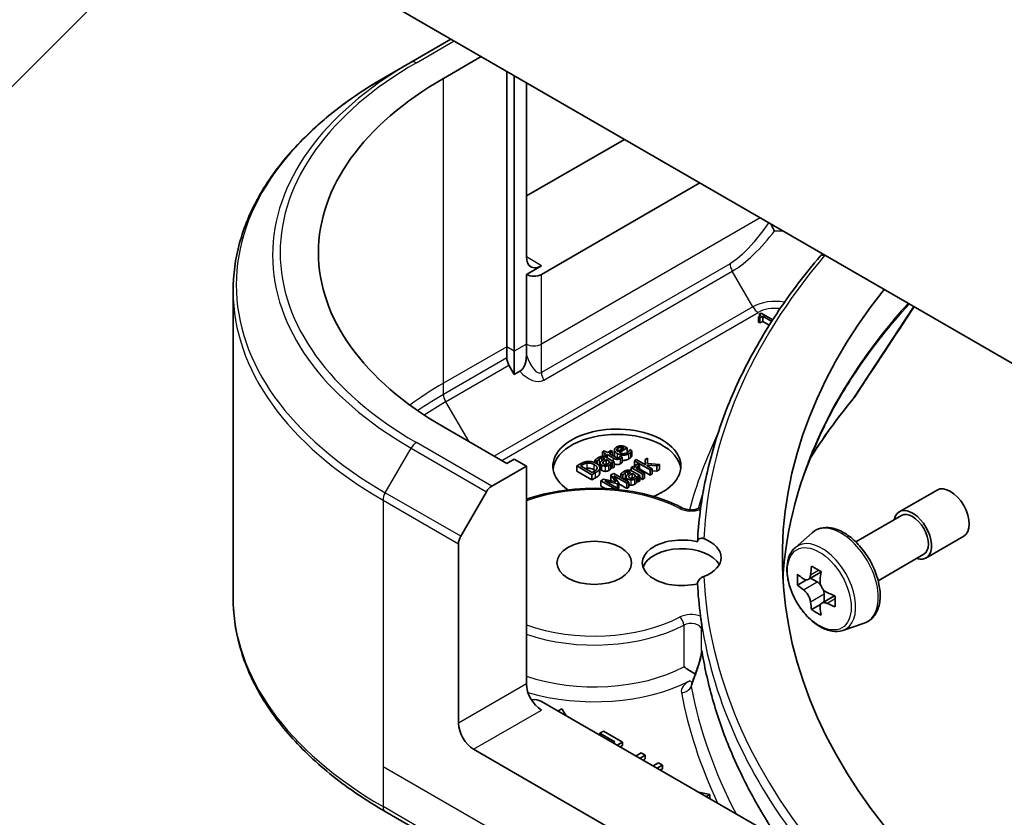
# Model space of a CAD drawing. Units: millimetres. Extents: x 0 to 8466, y 0 to 1405.
# Drawn here: x 833 to 879, y 201 to 239 of the extents above; entities that cross this region are included whole.
import ezdxf

# ---------------------------------------------------------------- set-up
doc = ezdxf.new("R2010")
doc.units = ezdxf.units.MM
doc.header["$LTSCALE"] = 3
doc.layers.add('Symbol (TK)', color=100, linetype='Continuous', lineweight=18, true_color=0x00ff3f)
doc.layers.add('Visible (ISO)', color=7, linetype='Continuous', lineweight=35)
doc.layers.add('Visible Narrow (ISO)', color=7, linetype='Continuous', lineweight=25)
doc.styles.add('Note Text (TK2)', font='MS PGothic.ttf')

# ---------------------------------------------------------------- blocks, each defined once
blk = doc.blocks.new('バルーン219')
at = {"layer": 'Symbol (TK)', "color": 100, "true_color": 0x00ff40}
for p, q in [((297.353, 91.839), (295.232, 90.425)), ((295.585, 90.072), (297.353, 91.839)), ((295.939, 89.718), (297.353, 91.839)), ((295.585, 90.072), (289.844, 84.331))]:
    blk.add_line(p, q, dxfattribs=at)
at = {"layer": 'Symbol (TK)'}
blk.add_circle((287.731, 82.217), 3, dxfattribs=at)
at = {"layer": 'Symbol (TK)', "color": 7, "insert": (287.731, 82.2), "char_height": 2, "attachment_point": 5, "style": 'Note Text (TK2)'}
blk.add_mtext('4', dxfattribs=at)

msp = doc.modelspace()

# ---------------------------------------------------------------- linework, layer by layer
at = {"layer": 'Visible (ISO)'}
for p, q in [((881.7498, 221.1785), (826.8304, 252.8862)), ((853.1057, 237.7162), (851.2343, 236.6358)), ((852.7521, 235.8791), (854.5199, 236.8997)), ((850.0272, 235.9389), (851.2343, 236.6358)), ((855.722, 223.305), (855.722, 236.2057)), ((856.0755, 236.0016), (856.0755, 223.1009)), ((856.6412, 235.675), (856.6412, 227.51)), ((856.6412, 230.3677), (861.2374, 233.0213)), ((857.3483, 226.6935), (864.7729, 230.9801)), ((870.4434, 227.5785), (870.554, 227.6424)), ((857.3483, 227.1017), (856.6412, 226.6935)), ((856.6412, 226.6935), (856.6412, 223.4275)), ((842.8943, 225.912), (842.8943, 211.5533)), ((867.6428, 224.8847), (867.5695, 224.8423)), ((867.5695, 224.7321), (867.5695, 224.8423)), ((867.5866, 224.6637), (867.715, 224.7378)), ((868.1871, 224.5704), (867.6428, 224.8847)), ((867.715, 224.7378), (868.1378, 224.4937)), ((867.715, 224.4928), (867.715, 224.7378)), ((867.5219, 224.7011), (867.5866, 224.6637)), ((867.5219, 224.4561), (867.5219, 224.7011)), ((867.5866, 224.4187), (867.5219, 224.4561)), ((867.5866, 224.4187), (867.5866, 224.6637)), ((867.715, 224.4928), (867.5866, 224.4187)), ((868.024, 224.3144), (867.715, 224.4928)), ((868.0783, 224.4003), (868.0605, 224.3901)), ((868.0605, 224.3901), (868.0688, 224.3853)), ((868.0605, 224.3723), (868.0605, 224.3901)), ((856.6412, 223.4275), (856.6412, 222.9082)), ((855.722, 222.7857), (855.722, 223.305)), ((856.0755, 223.1009), (856.0755, 222.0042)), ((856.0755, 222.0042), (855.8255, 222.4372)), ((856.334, 222.1535), (856.0755, 222.0042)), ((855.722, 217.8345), (852.7521, 219.5491)), ((860.2911, 218.4311), (860.2017, 218.3794)), ((860.2017, 218.3794), (860.3542, 218.2914)), ((860.2017, 218.1674), (860.2017, 218.3794)), ((860.4436, 218.3431), (860.2911, 218.4311)), ((860.3542, 218.2914), (860.294, 218.2567)), ((860.608, 218.438), (860.4436, 218.3431)), ((860.5175, 218.3004), (860.6819, 218.3953)), ((860.7702, 218.1545), (860.5175, 218.3004)), ((860.6819, 218.3953), (860.608, 218.438)), ((860.6819, 218.2054), (860.6819, 218.3953)), ((860.7664, 218.2258), (860.7664, 218.4708)), ((861.2143, 218.5498), (860.9341, 218.388)), ((861.0022, 218.3487), (861.3696, 218.5607)), ((861.0773, 218.4708), (861.0773, 218.5938)), ((861.3696, 218.5607), (861.3208, 218.5889)), ((861.3696, 218.3411), (861.3696, 218.5607)), ((861.4859, 218.4823), (861.4807, 218.4794)), ((861.5833, 218.4261), (861.4859, 218.4823)), ((861.5833, 218.1811), (861.5833, 218.4261)), ((856.0755, 218.0386), (855.722, 217.8345)), ((856.6412, 217.712), (856.0755, 218.0386)), ((859.1697, 217.8114), (859.0087, 217.7184)), ((859.8545, 217.9897), (859.9456, 217.9371)), ((859.8545, 217.8696), (859.8545, 217.9897)), ((859.9456, 217.9371), (859.9508, 217.9401)), ((859.9456, 217.8205), (859.9456, 217.9371)), ((859.9508, 217.8171), (859.9508, 217.9401)), ((860.1007, 217.6031), (860.1007, 217.8481)), ((860.294, 218.2567), (860.3679, 218.214)), ((860.294, 218.1588), (860.294, 218.2567)), ((860.298, 218.0691), (860.3152, 218.0592)), ((860.3679, 218.214), (860.4281, 218.2488)), ((860.3679, 218.1311), (860.3679, 218.214)), ((860.3862, 217.7889), (860.3862, 218.0182)), ((860.3862, 218.0182), (860.5335, 217.9332)), ((860.7536, 217.9093), (860.3908, 218.1187)), ((860.4281, 218.2488), (860.722, 218.079)), ((860.4281, 218.0972), (860.4281, 218.2488)), ((860.5885, 217.5817), (860.5885, 217.8266)), ((860.608, 217.8901), (860.6642, 217.8577)), ((860.608, 217.6452), (860.608, 217.8901)), ((860.6642, 217.8577), (860.7536, 217.9093)), ((860.6642, 217.6128), (860.6642, 217.8577)), ((860.7536, 217.6644), (860.7536, 217.9093)), ((861.0538, 218.1806), (861.0487, 218.1776)), ((861.134, 218.1343), (861.0538, 218.1806)), ((861.134, 217.8893), (861.134, 218.1343)), ((861.7909, 218.0168), (861.7015, 217.9652)), ((861.7015, 217.9652), (862.4401, 217.5387)), ((861.7015, 217.7202), (861.7015, 217.9652)), ((862.2229, 217.7673), (861.7909, 218.0168)), ((862.3198, 218.0819), (862.2086, 218.0178)), ((862.2086, 218.0178), (862.2229, 217.7673)), ((862.2086, 217.7756), (862.2086, 218.0178)), ((862.3238, 217.8282), (862.3198, 218.0819)), ((862.8796, 217.7925), (862.3238, 217.8282)), ((855.0199, 216.776), (856.6412, 217.712)), ((856.6412, 217.712), (856.6412, 207.5058)), ((859.0087, 217.7184), (859.7158, 217.3102)), ((859.0087, 217.4735), (859.0087, 217.7184)), ((859.7158, 217.0652), (859.0087, 217.4735)), ((859.1841, 217.7257), (859.2557, 217.7671)), ((859.7284, 217.4114), (859.1841, 217.7257)), ((859.7158, 217.3102), (859.8786, 217.4041)), ((859.8, 217.4528), (859.7284, 217.4114)), ((860.0722, 217.3365), (860.0722, 217.5815)), ((860.0804, 217.3834), (860.0804, 217.6284)), ((860.7354, 217.371), (860.6047, 217.2956)), ((860.6642, 217.6128), (860.608, 217.6452)), ((860.7536, 217.6644), (860.6642, 217.6128)), ((861.4425, 216.9627), (860.7354, 217.371)), ((861.5084, 217.4236), (861.5256, 217.4137)), ((861.6482, 217.6942), (861.5588, 217.6426)), ((861.5588, 217.6426), (862.0894, 217.3362)), ((861.5588, 217.4947), (861.5588, 217.6426)), ((861.5966, 217.1433), (861.5966, 217.3726)), ((861.5966, 217.3726), (861.7439, 217.2876)), ((861.9639, 217.2638), (861.6012, 217.4732)), ((861.7273, 217.6486), (861.6482, 217.6942)), ((861.7368, 217.6998), (861.7015, 217.7202)), ((862.1788, 217.3879), (861.8023, 217.6052)), ((861.9358, 217.7498), (861.843, 217.8034)), ((861.9313, 217.7471), (861.9358, 217.7498)), ((861.9313, 217.5308), (861.9313, 217.7471)), ((861.9358, 217.5281), (861.9358, 217.7498)), ((862.4401, 217.2938), (861.9358, 217.5849)), ((862.0894, 217.3362), (862.1788, 217.3879)), ((862.1788, 217.1429), (862.1788, 217.3879)), ((862.3077, 217.7184), (862.3089, 217.7587)), ((862.5295, 217.5903), (862.3077, 217.7184)), ((862.3089, 217.7587), (862.7621, 217.7246)), ((862.3089, 217.7177), (862.3089, 217.7587)), ((862.4401, 217.5387), (862.5295, 217.5903)), ((862.4401, 217.2938), (862.4401, 217.5387)), ((862.5295, 217.3454), (862.5295, 217.5903)), ((862.7621, 217.4797), (862.5295, 217.4972)), ((862.7621, 217.7246), (862.8796, 217.7925)), ((862.7621, 217.4797), (862.7621, 217.7246)), ((862.8796, 217.5475), (862.7621, 217.4797)), ((862.8796, 217.5475), (862.8796, 217.7925)), ((859.7158, 217.0652), (859.7158, 217.3102)), ((859.8786, 217.1592), (859.7158, 217.0652)), ((860.2575, 217.0951), (860.1291, 217.021)), ((860.1291, 217.021), (860.8168, 216.6239)), ((860.1291, 216.776), (860.1291, 217.021)), ((860.8276, 216.9697), (860.2575, 217.0951)), ((860.3148, 217.015), (860.9118, 216.8814)), ((860.9239, 216.6633), (860.3148, 217.015)), ((860.6047, 217.2956), (860.8276, 216.9697)), ((860.6047, 217.0506), (860.6047, 217.2956)), ((860.6304, 217.0131), (860.6047, 217.0506)), ((860.7394, 217.2602), (861.3485, 216.9085)), ((860.9692, 216.9144), (860.7394, 217.2602)), ((860.9118, 216.8814), (860.9692, 216.9144)), ((860.9692, 216.6695), (860.9692, 216.9144)), ((861.0648, 217.3442), (861.156, 217.2916)), ((861.0648, 217.1808), (861.0648, 217.3442)), ((861.156, 217.2916), (861.1611, 217.2946)), ((861.156, 217.1282), (861.156, 217.2916)), ((861.1611, 217.1252), (861.1611, 217.2946)), ((861.311, 217.0386), (861.311, 217.2026)), ((861.3485, 216.9085), (861.4425, 216.9627)), ((861.3485, 216.6635), (861.3485, 216.9085)), ((861.4425, 216.7178), (861.4425, 216.9627)), ((861.7989, 216.9361), (861.7989, 217.1811)), ((861.8184, 217.2446), (861.8745, 217.2122)), ((861.8184, 216.9997), (861.8184, 217.2446)), ((861.8745, 216.9672), (861.8184, 216.9997)), ((861.8745, 217.2122), (861.9639, 217.2638)), ((861.8745, 216.9672), (861.8745, 217.2122)), ((861.9639, 217.0188), (861.8745, 216.9672)), ((861.9639, 217.0188), (861.9639, 217.2638)), ((862.0894, 217.0913), (861.9639, 217.1637)), ((862.0894, 217.0913), (862.0894, 217.3362)), ((862.1788, 217.1429), (862.0894, 217.0913)), ((862.5295, 217.3454), (862.4401, 217.2938)), ((853.5628, 214.4213), (854.7699, 216.5121)), ((860.3326, 216.6585), (860.1291, 216.776)), ((860.85, 216.6207), (860.9239, 216.6633)), ((860.9118, 216.6703), (860.9118, 216.8814)), ((860.9692, 216.6695), (860.9239, 216.6433)), ((860.9239, 216.6132), (860.9239, 216.6633)), ((861.3485, 216.6635), (860.9692, 216.8825)), ((861.4425, 216.7178), (861.3485, 216.6635)), ((874.1181, 215.5694), (875.8859, 216.59)), ((872.0786, 214.1609), (874.2181, 215.3962)), ((869.2336, 213.8895), (870.0328, 214.5919)), ((875.3681, 213.4043), (877.1359, 214.425)), ((853.4592, 205.6687), (853.4592, 214.0728)), ((873.1286, 212.3423), (875.2681, 213.5775)), ((870.4451, 212.7429), (869.8475, 212.3979)), ((869.7631, 212.3771), (869.3444, 212.1354)), ((869.959, 212.4623), (870.2618, 212.2874)), ((871.0838, 211.6366), (870.4862, 211.2916)), ((870.5977, 211.7057), (870.5977, 211.356)), ((870.426, 211.2289), (870.0073, 210.9872)), ((871.471, 210.0141), (872.4789, 210.3551)), ((864.5812, 207.9603), (864.5812, 207.9602)), ((871.4312, 198.5586), (857.3483, 206.6893)), ((858.2987, 206.3348), (858.1306, 206.2377)), ((858.4827, 206.0344), (858.2987, 206.3348)), ((860.255, 205.2913), (860.0877, 205.1947)), ((860.0877, 205.1947), (860.7845, 204.7924)), ((860.0877, 205.1077), (860.0877, 205.1947)), ((861.1398, 204.7805), (860.255, 205.2913)), ((862.6516, 199.545), (854.1663, 204.444)), ((860.7845, 204.7924), (860.7092, 204.7489)), ((860.8971, 204.6404), (861.1398, 204.7805)), ((861.1398, 204.6172), (861.0386, 204.5588)), ((861.1398, 204.6172), (861.1398, 204.7805)), ((862.0245, 204.2697), (861.7819, 204.1296)), ((861.9698, 204.0211), (862.2125, 204.1612)), ((862.2125, 204.1612), (862.0245, 204.2697)), ((862.2125, 203.9979), (862.1112, 203.9394)), ((862.2125, 203.9979), (862.2125, 204.1612)), ((862.8302, 203.8045), (862.5875, 203.6645)), ((862.7755, 203.5559), (863.0181, 203.696)), ((863.0181, 203.696), (862.8302, 203.8045)), ((863.0181, 203.5327), (862.9169, 203.4743)), ((863.0181, 203.5327), (863.0181, 203.696)), ((865.2357, 202.3297), (864.7154, 202.4359)), ((865.0676, 202.2326), (865.2357, 202.3297)), ((865.2357, 202.1664), (865.209, 202.151)), ((865.2357, 202.1664), (865.2357, 202.3297)), ((850.0272, 201.5264), (862.7552, 194.178))]:
    msp.add_line(p, q, dxfattribs=at)
for centre, major_axis, ratio, start_param, end_param in [((866.8943, 227.7141), (-20, 0), 0.5773503, 5.4977871, 7.0685835), ((857.3483, 227.9182), (-0.5, -0.866), 0.5773503, 5.4977871, 7.0685835), ((870.6184, 227.3331), (0.1938, -0.2323), 0.6622113, 2.2419781, 3.2553264), ((856.9948, 226.8976), (-0.5, 0), 0.5773503, 0.7853982, 2.3561945), ((920.6344, 213.4254), (-52, 0), 0.5773503, 5.8512555, 6.8063283), ((856.0755, 222.5816), (0.25, -0.433), 0.5773503, 3.9269908, 4.712389), ((860.8838, 217.712), (-3, 0), 0.5773503, 2.1771363, 6.9818711), ((860.8838, 217.4671), (-3, 0), 0.5773503, 3.2123624, 6.2124156), ((855.0199, 216.3677), (0.25, 0.433), 0.5773503, 0.7853982, 1.5707963), ((876.5109, 215.5075), (-0.625, 1.0825), 0.5773503, 3.1415927, 6.2831853), ((874.7431, 214.4869), (-0.625, 1.0825), 0.5773503, 2.5680795, 6.8566984), ((874.7431, 214.4869), (-0.525, 0.9093), 0.5773503, 3.1415927, 6.2831853), ((853.8128, 214.2769), (0.25, 0.433), 0.5773503, 1.5707963, 2.3561945), ((863.9232, 213.1805), (-1.85, 0), 0.5773503, 4.3027005, 8.2636701), ((863.9232, 213.4254), (1.85, 0), 0.5773503, 5.3043908, 7.2619798), ((863.9232, 212.7722), (-1.85, 0), 0.5773503, 3.4523459, 6.0908925), ((875.0684, 214.9298), (-3.6329, -6.2924), 0.5773503, 5.3248877, 5.3891891), ((875.2894, 215.8229), (-7.1643, 0), 0.5773503, 0.7417651, 0.8290312), ((875.5103, 214.6747), (3.6329, 6.2924), 0.5773503, 2.1832951, 2.2475964), ((874.4055, 215.3126), (-3.5821, -6.2044), 0.5773503, 5.4541541, 5.5414202), ((875.2894, 215.0574), (-7.2658, 0), 0.5773503, 0.6124987, 0.6768001), ((870.2618, 211.8996), (0.2375, -0.4114), 0.5773503, 1.7950624, 2.3561945), ((920.6344, 213.1805), (-56, 0), 0.5773503, 0.0303065, 0.0775349), ((875.2894, 214.5471), (7.2658, 0), 0.5773503, 3.7540914, 3.8183927), ((870.2618, 211.8996), (0.2375, -0.4114), 0.5773503, 0.7853982, 1.3465303), ((875.2894, 215.0574), (-7.2658, 0), 0.5773503, 0.8939962, 0.9582976), ((876.1733, 214.2919), (3.5821, 6.2044), 0.5773503, 2.3125614, 2.3998276), ((875.0684, 214.9298), (-3.6329, -6.2924), 0.5773503, 5.6063852, 5.6706866), ((875.2894, 213.7816), (7.1643, 0), 0.5773503, 3.8833577, 3.9706239), ((875.5103, 214.6747), (3.6329, 6.2924), 0.5773503, 2.4647926, 2.5290939), ((875.2894, 214.5471), (7.2658, 0), 0.5773503, 4.0355889, 4.0998903), ((865.0277, 207.7941), (-0.4699, 0.171), 0.2740631, 0.0065815, 0.0066876), ((857.3483, 207.0976), (-0.5, 0.866), 0.5773503, 0.7853982, 2.3561945), ((856.9948, 206.4852), (0.5, 0), 0.5773503, 0.7853982, 1.8141108), ((854.1663, 205.2605), (0.5, -0.866), 0.5773503, 3.9269908, 5.4977871)]:
    msp.add_ellipse(centre, major_axis=major_axis, ratio=ratio, start_param=start_param, end_param=end_param, dxfattribs=at)
msp.add_ellipse((859.8232, 213.1805), major_axis=(1.75, 0), ratio=0.5773503, dxfattribs=at)
for points, degree, knots in [([(850.0272, 235.9389), (849.1375, 235.4252), (848.3155, 234.8698), (846.827, 233.687), (846.1606, 233.0595), (845.0008, 231.7454), (844.5076, 231.0587), (843.7098, 229.6411), (843.4053, 228.9101), (842.9975, 227.4234), (842.8943, 226.6678), (842.8943, 225.912)], 3, [3.14159265, 3.14159265, 3.14159265, 3.14159265, 3.29867229, 3.29867229, 3.45575192, 3.45575192, 3.61283155, 3.61283155, 3.76991118, 3.76991118, 3.92699082, 3.92699082, 3.92699082, 3.92699082]), ([(868.0957, 229.0617), (868.1008, 229.0509), (868.1061, 229.04), (868.1115, 229.0288), (868.1151, 229.0214), (868.1187, 229.0139), (868.1224, 229.0063), (868.1334, 228.984), (868.1448, 228.9611), (868.1567, 228.9377), (868.1598, 228.9315), (868.163, 228.9252), (868.1662, 228.9188), (868.1787, 228.8943), (868.1915, 228.8695), (868.2045, 228.8446), (868.2177, 228.8192), (868.2311, 228.7938), (868.2445, 228.7686), (868.2527, 228.7532), (868.2609, 228.7378), (868.2692, 228.7225)], 3, [0.003963337, 0.003963337, 0.003963337, 0.003963337, 0.008080881, 0.008080881, 0.008080881, 0.010827592, 0.010827592, 0.010827592, 0.018935599, 0.018935599, 0.018935599, 0.021110123, 0.021110123, 0.021110123, 0.029555181, 0.029555181, 0.029555181, 0.038149277, 0.038149277, 0.038149277, 0.043388107, 0.043388107, 0.043388107, 0.043388107]), ([(870.4084, 227.5493), (869.704, 226.7211), (869.0603, 225.875), (867.8992, 224.1529), (867.3817, 223.2768), (866.4773, 221.5011), (866.0903, 220.6014), (865.4501, 218.7851), (865.1968, 217.8684), (864.8263, 216.0251), (864.7091, 215.0985), (864.6604, 214.1706)], 3, [3.47053336, 3.47053336, 3.47053336, 3.47053336, 3.55576394, 3.55576394, 3.64099453, 3.64099453, 3.72622512, 3.72622512, 3.81145571, 3.81145571, 3.89668629, 3.89668629, 3.89668629, 3.89668629]), ([(856.3337, 222.1529), (856.3645, 222.1712), (856.394, 222.1943), (856.454, 222.2548), (856.4827, 222.2925), (856.5314, 222.3738), (856.5581, 222.4272), (856.602, 222.5643), (856.6156, 222.6281), (856.6359, 222.763), (856.6412, 222.8388), (856.6412, 222.9082)], 3, [0, 0, 0, 0, 0.012673185, 0.012673185, 0.02716808, 0.02716808, 0.041035574, 0.041035574, 0.052622488, 0.052622488, 0.067049099, 0.067049099, 0.067049099, 0.067049099]), ([(861.0498, 217.8235), (860.977, 217.7815), (860.8266, 217.7821), (860.7536, 217.8174)], 2, [0, 0, 0, 1, 1.8235518, 1.8235518, 1.8235518]), ([(860.8026, 218.1361), (860.7712, 218.1737), (860.7664, 218.2197), (860.7664, 218.2258)], 2, [0.52528419, 0.52528419, 0.52528419, 1, 1.07506053, 1.07506053, 1.07506053]), ([(861.4469, 218.0508), (861.3197, 217.9774), (861.1561, 217.9783), (861.134, 217.9803)], 2, [0, 0, 0, 1, 1.1580367, 1.1580367, 1.1580367]), ([(860.1771, 217.5089), (860.1221, 217.5407), (860.1007, 217.5895), (860.1007, 217.6031)], 2, [0, 0, 0, 1, 1.3594771, 1.3594771, 1.3594771]), ([(861.2814, 217.1608), (861.2505, 217.1429), (861.2107, 217.107), (861.204, 217.1004)], 2, [0, 0, 0, 1, 1.2178083, 1.2178083, 1.2178083]), ([(856.6412, 216.1568), (857.0451, 216.2981), (857.4753, 216.4119), (858.557, 216.6158), (859.2248, 216.6748), (860.5571, 216.6662), (861.2215, 216.5989), (862.4833, 216.3434), (863.0804, 216.1552), (863.7317, 215.8609), (863.8466, 215.805), (863.958, 215.7467)], 3, [3.3823154, 3.3823154, 3.3823154, 3.3823154, 3.6114579, 3.6114579, 3.9381555, 3.9381555, 4.2642766, 4.2642766, 4.591053, 4.591053, 4.6632942, 4.6632942, 4.6632942, 4.6632942]), ([(861.5559, 216.8203), (861.5129, 216.8207), (861.4548, 216.835), (861.4425, 216.839)], 2, [0, 0, 0, 1, 1.2924266, 1.2924266, 1.2924266]), ([(863.958, 215.7467), (863.9879, 215.7311), (864.024, 215.7161), (864.1078, 215.6898), (864.156, 215.6789), (864.2597, 215.6642), (864.3153, 215.6606), (864.4268, 215.6621), (864.4826, 215.6673), (864.5865, 215.6853), (864.6347, 215.698), (864.717, 215.7275), (864.7516, 215.744), (864.7926, 215.7687), (864.8045, 215.7769), (864.8144, 215.7847)], 3, [4.7614837, 4.7614837, 4.7614837, 4.7614837, 5.0012178, 5.0012178, 5.2557455, 5.2557455, 5.5209615, 5.5209615, 5.7895297, 5.7895297, 6.053216, 6.053216, 6.3043634, 6.3043634, 6.4301873, 6.4301873, 6.4301873, 6.4301873]), ([(870.0328, 214.5919), (870.15, 214.6949), (870.2908, 214.7678), (870.5978, 214.843), (870.7637, 214.8448), (871.1186, 214.7816), (871.3086, 214.7093), (871.6902, 214.4952), (871.8814, 214.3502), (872.2404, 214.0058), (872.4081, 213.8065), (872.7042, 213.3746), (872.8328, 213.1421), (873.0391, 212.6656), (873.1169, 212.4215), (873.213, 211.9434), (873.2311, 211.7095), (873.2013, 211.2744), (873.1534, 211.0729), (872.9916, 210.735), (872.8812, 210.5953), (872.663, 210.4337), (872.5738, 210.3872), (872.4789, 210.3551)], 3, [3.8120475, 3.8120475, 3.8120475, 3.8120475, 4.0935446, 4.0935446, 4.3795075, 4.3795075, 4.6983518, 4.6983518, 5.0318618, 5.0318618, 5.3644568, 5.3644568, 5.695238, 5.695238, 6.0262303, 6.0262303, 6.3592772, 6.3592772, 6.6919079, 6.6919079, 7.0027506, 7.0027506, 7.1835267, 7.1835267, 7.1835267, 7.1835267]), ([(864.6601, 214.1602), (864.6601, 214.1838), (864.6642, 214.2062), (864.6804, 214.2474), (864.6925, 214.2657), (864.7291, 214.3025), (864.756, 214.3175), (864.821, 214.3354), (864.8592, 214.336), (864.9171, 214.3248), (864.9365, 214.3192), (864.9555, 214.3118)], 3, [-0.209616282, -0.209616282, -0.209616282, -0.209616282, -0.200940901, -0.200940901, -0.192129188, -0.192129188, -0.179886745, -0.179886745, -0.165906018, -0.165906018, -0.158938026, -0.158938026, -0.158938026, -0.158938026]), ([(869.2336, 213.8895), (869.1262, 213.7952), (869.0407, 213.6748), (868.9098, 213.3847), (868.8698, 213.2108), (868.8418, 212.8251), (868.8578, 212.6111), (868.945, 212.1721), (869.0164, 211.9472), (869.2058, 211.5096), (869.3236, 211.2968), (869.594, 210.9028), (869.7467, 210.7216), (870.0742, 210.4076), (870.2491, 210.275), (870.6071, 210.0745), (870.7903, 210.0064), (871.1416, 209.9515), (871.3105, 209.961), (871.4669, 210.0127), (871.469, 210.0134), (871.471, 210.0141)], 3, [2.4711378, 2.4711378, 2.4711378, 2.4711378, 2.749634, 2.749634, 3.0614528, 3.0614528, 3.3950878, 3.3950878, 3.7294293, 3.7294293, 4.0615117, 4.0615117, 4.3933663, 4.3933663, 4.7271971, 4.7271971, 5.0619213, 5.0619213, 5.3786181, 5.3786181, 5.3828439, 5.3828439, 5.3828439, 5.3828439]), ([(864.9555, 212.5391), (864.9489, 212.5365), (864.9422, 212.5337), (864.8971, 212.5142), (864.8585, 212.4924), (864.7899, 212.4415), (864.76, 212.414), (864.7112, 212.3546), (864.6922, 212.324), (864.6666, 212.2615), (864.6601, 212.2304), (864.6601, 212.2008)], 3, [-0.049806778, -0.049806778, -0.049806778, -0.049806778, -0.047455506, -0.047455506, -0.03402185, -0.03402185, -0.022076148, -0.022076148, -0.010905669, -0.010905669, 0, 0, 0, 0]), ([(869.6251, 212.4301), (869.6626, 212.4032), (869.7035, 212.3846), (869.781, 212.3733), (869.8176, 212.3806), (869.8774, 212.4151), (869.9045, 212.4446), (869.944, 212.5235), (869.9564, 212.5729), (869.961, 212.624)], 3, [-0.288000969, -0.288000969, -0.288000969, -0.288000969, -0.270064026, -0.270064026, -0.252127083, -0.252127083, -0.234190141, -0.234190141, -0.216253198, -0.216253198, -0.216253198, -0.216253198]), ([(870.4029, 212.3689), (870.3983, 212.3177), (870.4027, 212.2587), (870.4317, 212.1403), (870.4563, 212.0809), (870.5161, 211.9773), (870.5552, 211.9264), (870.6433, 211.8421), (870.6922, 211.8088), (870.7388, 211.7871)], 3, [-0.288000969, -0.288000969, -0.288000969, -0.288000969, -0.270064026, -0.270064026, -0.252127083, -0.252127083, -0.234190141, -0.234190141, -0.216253198, -0.216253198, -0.216253198, -0.216253198]), ([(869.961, 211.3381), (869.9564, 211.3839), (869.944, 211.4384), (869.9045, 211.5507), (869.8774, 211.6086), (869.8176, 211.7121), (869.781, 211.7646), (869.7035, 211.855), (869.6626, 211.8929), (869.6251, 211.9198)], 3, [0, 0, 0, 0, 0.017936943, 0.017936943, 0.035873886, 0.035873886, 0.053810829, 0.053810829, 0.071747772, 0.071747772, 0.071747772, 0.071747772]), ([(850.0272, 201.5264), (849.1375, 202.0401), (848.3155, 202.5955), (846.827, 203.7783), (846.1606, 204.4058), (845.0008, 205.7199), (844.5076, 206.4066), (843.7098, 207.8242), (843.4053, 208.5552), (842.9975, 210.0419), (842.8943, 210.7975), (842.8943, 211.5533)], 3, [1.57079633, 1.57079633, 1.57079633, 1.57079633, 1.72787596, 1.72787596, 1.88495559, 1.88495559, 2.04203522, 2.04203522, 2.19911486, 2.19911486, 2.35619449, 2.35619449, 2.35619449, 2.35619449]), ([(870.7388, 211.2768), (870.6922, 211.2984), (870.6433, 211.3124), (870.5552, 211.3176), (870.5161, 211.3089), (870.4563, 211.2743), (870.4317, 211.2463), (870.4027, 211.1735), (870.3983, 211.1288), (870.4029, 211.0829)], 3, [0, 0, 0, 0, 0.017936943, 0.017936943, 0.035873886, 0.035873886, 0.053810829, 0.053810829, 0.071747772, 0.071747772, 0.071747772, 0.071747772]), ([(864.8026, 210.6762), (864.803, 210.6733), (864.8034, 210.6703), (864.8092, 210.6253), (864.8146, 210.5757), (864.8199, 210.5371)], 3, [0.070336592, 0.070336592, 0.070336592, 0.070336592, 0.071303915, 0.071303915, 0.084451088, 0.084451088, 0.084451088, 0.084451088]), ([(864.8199, 210.5371), (864.8244, 210.5046), (864.8291, 210.4721), (864.8386, 210.4071), (864.8434, 210.3746), (864.8532, 210.3097), (864.8582, 210.2772), (864.8683, 210.2123), (864.8735, 210.1798), (864.884, 210.1149), (864.8893, 210.0825), (864.8947, 210.05)], 3, [4.007979652, 4.007979652, 4.007979652, 4.007979652, 4.010973567, 4.010973567, 4.013967482, 4.013967482, 4.016961397, 4.016961397, 4.019955312, 4.019955312, 4.022949227, 4.022949227, 4.022949227, 4.022949227]), ([(864.8542, 210.0735), (864.8543, 210.0735), (864.8544, 210.0736), (864.8668, 210.0821), (864.8811, 210.091), (864.9034, 210.0101), (864.9083, 209.9865), (864.9127, 209.9611)], 3, [-0.000315887, -0.000315887, -0.000315887, -0.000315887, 0, 0, 0.053306135, 0.053306135, 0.070002713, 0.070002713, 0.070002713, 0.070002713]), ([(864.8947, 210.0496), (864.8978, 210.0303), (864.9042, 210.0077), (864.9114, 209.9686), (864.912, 209.9649), (864.9127, 209.9611)], 3, [0.171747627, 0.171747627, 0.171747627, 0.171747627, 0.192057198, 0.192057198, 0.194165653, 0.194165653, 0.194165653, 0.194165653]), ([(864.8542, 209.0712), (864.8542, 209.0713), (864.8543, 209.0714), (864.8557, 209.0754), (864.8572, 209.0766), (864.8607, 209.0738), (864.8626, 209.0697), (864.8685, 209.0512), (864.873, 209.0298), (864.8777, 208.9975)], 3, [-0.032089879, -0.032089879, -0.032089879, -0.032089879, -0.031951293, -0.031951293, -0.024106844, -0.024106844, -0.015939442, -0.015939442, 0, 0, 0, 0]), ([(864.5584, 207.9639), (864.6222, 208.1391), (864.6835, 208.321), (864.7637, 208.5911), (864.7878, 208.6772), (864.8198, 208.8103), (864.8302, 208.8582), (864.8435, 208.9299), (864.8477, 208.9555), (864.8525, 208.9917), (864.8539, 209.0042), (864.8553, 209.0203), (864.8556, 209.0255), (864.856, 209.0341), (864.8561, 209.0373), (864.8561, 209.0387)], 3, [0, 0, 0, 0, 0.05830317, 0.05830317, 0.08483681, 0.08483681, 0.09962567, 0.09962567, 0.1079889, 0.1079889, 0.11275787, 0.11275787, 0.11542713, 0.11542713, 0.11830197, 0.11830197, 0.11830197, 0.11830197]), ([(868.426, 200.2937), (868.3407, 200.4211), (868.2569, 200.5487), (867.8619, 201.1618), (867.5695, 201.6501), (867.1309, 202.4441), (866.9719, 202.7471), (866.5932, 203.5094), (866.3832, 203.9703), (865.8855, 205.1675), (865.6246, 205.9053), (865.1823, 207.4278), (865.0054, 208.2123), (864.8777, 208.9975)], 3, [0.5471332, 0.5471332, 0.5471332, 0.5471332, 0.6178081, 0.6178081, 0.8857476, 0.8857476, 1.0497808, 1.0497808, 1.2964251, 1.2964251, 1.6878806, 1.6878806, 2.0979334, 2.0979334, 2.0979334, 2.0979334]), ([(864.0204, 208.3022), (864.0211, 208.3018), (864.0219, 208.3013), (864.089, 208.2595), (864.1704, 208.2088), (864.3251, 208.1138), (864.3938, 208.0722), (864.494, 208.0121), (864.5279, 207.9919), (864.5613, 207.972)], 3, [-0.000437557, -0.000437557, -0.000437557, -0.000437557, 0, 0, 0.038556514, 0.038556514, 0.067554814, 0.067554814, 0.082108302, 0.082108302, 0.082108302, 0.082108302])]:
    msp.add_open_spline(points, degree=degree, knots=knots, dxfattribs=at)
for points, degree in [([(867.5695, 224.8423), (867.6222, 224.8066), (867.5947, 224.7431), (867.5219, 224.7011)], 2), ([(874.819, 225.18), (873.8894, 223.7751), (872.9606, 222.3697), (872.0326, 220.9636)], 3), ([(871.9628, 220.869), (871.2054, 219.9513), (870.5257, 219.012), (869.9299, 218.057)], 3), ([(872.0346, 220.9658), (872.0125, 220.9325), (871.9884, 220.9001), (871.9628, 220.869)], 3), ([(870.6097, 219.5796), (869.4596, 217.2599), (868.8001, 214.8497), (868.6622, 212.4433)], 3), ([(870.6097, 219.5796), (870.6167, 219.5937), (870.6237, 219.6079), (870.6308, 219.622)], 3), ([(860.8676, 218.6051), (860.7581, 218.5419), (860.7759, 218.3748), (860.9054, 218.3)], 2), ([(861.0802, 218.6597), (861.0217, 218.661), (860.9169, 218.6335), (860.8676, 218.6051)], 2), ([(860.8716, 218.4744), (860.8716, 218.4982), (860.9002, 218.5392), (860.9358, 218.5597)], 2), ([(860.9341, 218.388), (860.9031, 218.4092), (860.8727, 218.4506), (860.8716, 218.4744)], 2), ([(860.9054, 218.3), (861.0372, 218.224), (861.3197, 218.2223), (861.4469, 218.2957)], 2), ([(860.9358, 218.5597), (860.9719, 218.5806), (861.0418, 218.5965), (861.0773, 218.5938)], 2), ([(861.3678, 218.3401), (861.2853, 218.2924), (861.0945, 218.2954), (861.0022, 218.3487)], 2), ([(861.0773, 218.5938), (861.1094, 218.5918), (861.177, 218.57), (861.2143, 218.5498)], 2), ([(861.3208, 218.5889), (861.2572, 218.6256), (861.1392, 218.6587), (861.0802, 218.6597)], 2), ([(861.4532, 218.4165), (861.4406, 218.3973), (861.3971, 218.3569), (861.3678, 218.3401)], 2), ([(861.4469, 218.2957), (861.479, 218.3143), (861.514, 218.3431), (861.5323, 218.3622)], 2), ([(861.4807, 218.4794), (861.479, 218.4678), (861.4658, 218.437), (861.4532, 218.4165)], 2), ([(861.5323, 218.3622), (861.5455, 218.3758), (861.5741, 218.4135), (861.5833, 218.4261)], 2), ([(859.4792, 217.9252), (859.4127, 217.9173), (859.2694, 217.869), (859.1697, 217.8114)], 2), ([(859.2557, 217.7671), (859.3193, 217.8038), (859.4247, 217.8415), (859.4849, 217.8504)], 2), ([(859.9204, 217.8359), (859.8172, 217.8954), (859.5926, 217.9384), (859.4792, 217.9252)], 2), ([(859.4849, 217.8504), (859.5708, 217.8624), (859.7399, 217.827), (859.8213, 217.78)], 2), ([(859.9926, 218.0972), (859.9473, 218.0711), (859.8722, 218.0079), (859.8545, 217.9897)], 2), ([(860.0722, 217.5815), (860.0946, 217.6447), (860.0172, 217.78), (859.9204, 217.8359)], 2), ([(859.9508, 217.9401), (859.9748, 217.9745), (860.0401, 218.0334), (860.0711, 218.0513)], 2), ([(860.192, 218.1667), (860.1398, 218.1624), (860.0476, 218.129), (859.9926, 218.0972)], 2), ([(860.0711, 218.0513), (860.0974, 218.0665), (860.1536, 218.091), (860.1817, 218.0946)], 2), ([(860.1007, 217.8222), (860.0856, 217.8147), (860.0711, 217.8063)], 2), ([(860.1186, 217.8994), (860.0906, 217.8574), (860.1221, 217.7856), (860.1771, 217.7538)], 2), ([(860.3152, 218.0592), (860.2487, 218.0162), (860.1427, 217.9371), (860.1186, 217.8994)], 2), ([(860.1817, 218.0946), (860.2098, 218.0982), (860.2671, 218.087), (860.298, 218.0691)], 2), ([(860.3908, 218.1187), (860.341, 218.1475), (860.243, 218.171), (860.192, 218.1667)], 2), ([(860.263, 217.8107), (860.2229, 217.8339), (860.2241, 217.8868), (860.2487, 217.9136)], 2), ([(860.2487, 217.9136), (860.2699, 217.9365), (860.357, 217.998), (860.3862, 218.0182)], 2), ([(860.4562, 217.8157), (860.4069, 217.7873), (860.3089, 217.7843), (860.263, 217.8107)], 2), ([(860.5335, 217.9332), (860.5306, 217.9004), (860.498, 217.8399), (860.4562, 217.8157)], 2), ([(860.5066, 217.7495), (860.5467, 217.7727), (860.5776, 217.8058), (860.5885, 217.8266)], 2), ([(860.5885, 217.8266), (860.5971, 217.8415), (860.6051, 217.8792), (860.608, 217.8901)], 2), ([(860.722, 218.079), (860.812, 218.0271), (860.977, 218.0264), (861.0498, 218.0685)], 2), ([(860.8859, 218.1022), (860.8573, 218.1075), (860.8103, 218.1313), (860.7702, 218.1545)], 2), ([(860.9942, 218.1264), (860.9633, 218.1085), (860.9106, 218.0972), (860.8859, 218.1022)], 2), ([(861.0487, 218.1776), (861.0435, 218.17), (861.016, 218.1389), (860.9942, 218.1264)], 2), ([(861.0498, 218.0685), (861.0722, 218.0814), (861.1157, 218.1158), (861.134, 218.1343)], 2), ([(861.134, 217.8893), (861.1157, 217.8708), (861.0722, 217.8364), (861.0498, 217.8235)], 2), ([(861.5323, 218.1173), (861.514, 218.0981), (861.479, 218.0693), (861.4469, 218.0508)], 2), ([(861.5833, 218.1811), (861.5741, 218.1686), (861.5455, 218.1309), (861.5323, 218.1173)], 2), ([(869.8646, 217.9518), (869.864, 217.9509), (869.8635, 217.95), (869.8629, 217.9491)], 3), ([(859.4849, 217.6055), (859.4494, 217.6002), (859.4165, 217.5915)], 2), ([(859.8213, 217.535), (859.7399, 217.582), (859.5708, 217.6174), (859.4849, 217.6055)], 2), ([(859.9485, 217.5927), (859.937, 217.555), (859.8625, 217.4888), (859.8, 217.4528)], 2), ([(859.8213, 217.78), (859.9038, 217.7323), (859.9645, 217.6404), (859.9485, 217.5927)], 2), ([(859.8739, 217.5009), (859.851, 217.5179), (859.8213, 217.535)], 2), ([(859.8786, 217.4041), (859.9645, 217.4538), (860.0522, 217.5309), (860.0722, 217.5815)], 2), ([(860.0711, 217.8063), (860.0436, 217.7904), (860.0148, 217.7655)], 2), ([(860.0804, 217.3834), (860.0804, 217.3597), (860.0722, 217.3365)], 2), ([(860.1771, 217.7538), (860.2126, 217.7333), (860.3026, 217.7112), (860.3456, 217.7108)], 2), ([(860.3456, 217.4659), (860.3026, 217.4662), (860.2126, 217.4884), (860.1771, 217.5089)], 2), ([(860.3456, 217.7108), (860.3903, 217.7108), (860.4739, 217.7307), (860.5066, 217.7495)], 2), ([(860.5066, 217.5046), (860.4739, 217.4857), (860.3903, 217.4659), (860.3456, 217.4659)], 2), ([(860.5885, 217.5817), (860.5776, 217.5608), (860.5467, 217.5277), (860.5066, 217.5046)], 2), ([(860.608, 217.6452), (860.6051, 217.6343), (860.5971, 217.5966), (860.5885, 217.5817)], 2), ([(861.2029, 217.4517), (861.1577, 217.4256), (861.0826, 217.3624), (861.0648, 217.3442)], 2), ([(861.1611, 217.2946), (861.1852, 217.329), (861.2505, 217.3879), (861.2814, 217.4057)], 2), ([(861.4024, 217.5212), (861.3502, 217.5169), (861.258, 217.4835), (861.2029, 217.4517)], 2), ([(861.2814, 217.4057), (861.3078, 217.4209), (861.364, 217.4454), (861.392, 217.4491)], 2), ([(861.5256, 217.4137), (861.4591, 217.3707), (861.3531, 217.2916), (861.329, 217.2539)], 2), ([(861.392, 217.4491), (861.4201, 217.4527), (861.4774, 217.4415), (861.5084, 217.4236)], 2), ([(861.6012, 217.4732), (861.5513, 217.502), (861.4534, 217.5255), (861.4024, 217.5212)], 2), ([(861.4591, 217.2681), (861.4803, 217.2909), (861.5674, 217.3525), (861.5966, 217.3726)], 2), ([(861.804, 217.7842), (861.7697, 217.7643), (861.7324, 217.7018), (861.7273, 217.6486)], 2), ([(861.8023, 217.6052), (861.8035, 217.6416), (861.843, 217.7008), (861.8791, 217.7217)], 2), ([(861.843, 217.8034), (861.8327, 217.7994), (861.8178, 217.7921), (861.804, 217.7842)], 2), ([(861.8791, 217.7217), (861.8946, 217.7306), (861.9181, 217.7428), (861.9313, 217.7471)], 2), ([(860.0722, 217.3365), (860.0522, 217.2859), (859.9645, 217.2088), (859.8786, 217.1592)], 2), ([(861.311, 217.1766), (861.296, 217.1692), (861.2814, 217.1608)], 2), ([(861.329, 217.2539), (861.3009, 217.2119), (861.3324, 217.1401), (861.3875, 217.1083)], 2), ([(861.3875, 217.1083), (861.423, 217.0878), (861.5129, 217.0656), (861.5559, 217.0653)], 2), ([(861.4734, 217.1652), (861.4333, 217.1884), (861.4344, 217.2413), (861.4591, 217.2681)], 2), ([(861.6665, 217.1702), (861.6172, 217.1417), (861.5193, 217.1387), (861.4734, 217.1652)], 2), ([(861.5559, 217.0653), (861.6006, 217.0653), (861.6843, 217.0851), (861.7169, 217.104)], 2), ([(861.7439, 217.2876), (861.741, 217.2549), (861.7083, 217.1943), (861.6665, 217.1702)], 2), ([(861.7169, 217.104), (861.7571, 217.1272), (861.788, 217.1602), (861.7989, 217.1811)], 2), ([(861.7989, 216.9361), (861.788, 216.9153), (861.7571, 216.8822), (861.7169, 216.8591)], 2), ([(861.7989, 217.1811), (861.8075, 217.196), (861.8155, 217.2337), (861.8184, 217.2446)], 2), ([(861.8184, 216.9997), (861.8155, 216.9887), (861.8075, 216.951), (861.7989, 216.9361)], 2), ([(861.7169, 216.8591), (861.6843, 216.8402), (861.6006, 216.8203), (861.5559, 216.8203)], 2), ([(864.3943, 207.5157), (864.4492, 207.6647), (864.5039, 207.8141), (864.5584, 207.9639)], 3), ([(864.3913, 207.5105), (864.3913, 207.5105), (864.3926, 207.5128), (864.3941, 207.517)], 3)]:
    msp.add_open_spline(points, degree=degree, dxfattribs=at)
at = {"layer": 'Visible Narrow (ISO)'}
for p, q in [((851.4843, 236.611), (853.2521, 237.6316)), ((852.7521, 221.5904), (852.7521, 235.8791)), ((867.6014, 229.3471), (857.3483, 223.4275)), ((857.3483, 227.1017), (856.6412, 227.51)), ((870.6184, 227.578), (870.6419, 227.5916)), ((866.1871, 227.1948), (857.3483, 222.0917)), ((857.3483, 223.4275), (857.3483, 226.6935)), ((857.4519, 221.7432), (866.2907, 226.8463)), ((867.2552, 225.1758), (866.2907, 226.8463)), ((867.2552, 225.1758), (855.1308, 218.1758)), ((855.4843, 217.9717), (867.5052, 224.9119)), ((871.9914, 220.9112), (874.8038, 225.1888)), ((856.6412, 223.4275), (856.0755, 223.1009)), ((857.3483, 222.0917), (857.3483, 223.4275)), ((855.722, 223.305), (852.7521, 221.5904)), ((856.0755, 223.1009), (855.722, 223.305)), ((855.722, 222.7857), (852.7521, 221.0711)), ((852.8557, 220.7226), (855.8255, 222.4372)), ((852.7521, 221.0711), (852.7521, 221.5904)), ((852.8557, 220.7226), (853.9237, 218.8727)), ((855.0199, 216.776), (851.4843, 218.8172)), ((850.0272, 216.4625), (851.2343, 218.5533)), ((851.2343, 218.5533), (854.7699, 216.5121)), ((860.9054, 218.0999), (860.9054, 218.3)), ((860.9358, 218.389), (860.9358, 218.5597)), ((861.4469, 218.0508), (861.4469, 218.2957)), ((861.5323, 218.1173), (861.5323, 218.3622)), ((859.4849, 217.6055), (859.4849, 217.8504)), ((860.0711, 217.8063), (860.0711, 218.0513)), ((860.1817, 217.9658), (860.1817, 218.0946)), ((860.2487, 217.8201), (860.2487, 217.9136)), ((860.298, 218.048), (860.298, 218.0691)), ((860.722, 217.9275), (860.722, 218.079)), ((861.0498, 217.8235), (861.0498, 218.0685)), ((859.2557, 217.6844), (859.2557, 217.7671)), ((859.8213, 217.535), (859.8213, 217.78)), ((859.8786, 217.1592), (859.8786, 217.4041)), ((860.1771, 217.5089), (860.1771, 217.7538)), ((860.3456, 217.4659), (860.3456, 217.7108)), ((860.5066, 217.5046), (860.5066, 217.7495)), ((861.2814, 217.1608), (861.2814, 217.4057)), ((861.392, 217.3203), (861.392, 217.4491)), ((861.5084, 217.4024), (861.5084, 217.4236)), ((861.8791, 217.5609), (861.8791, 217.7217)), ((861.3875, 216.9945), (861.3875, 217.1083)), ((861.4591, 217.1745), (861.4591, 217.2681)), ((861.5559, 216.8203), (861.5559, 217.0653)), ((861.7169, 216.8591), (861.7169, 217.104)), ((853.5628, 214.4213), (850.0272, 216.4625)), ((849.9237, 216.1141), (849.9237, 203.6275)), ((849.9237, 216.1141), (853.4592, 214.0728)), ((869.961, 212.624), (870.3306, 212.8375)), ((869.6251, 211.9198), (870.2618, 212.2874)), ((870.5977, 211.7057), (869.961, 211.3381)), ((871.1085, 211.4902), (870.7388, 211.2768)), ((864.0204, 210.2618), (864.0204, 208.3022)), ((864.8542, 209.0712), (864.8542, 210.0735)), ((856.6412, 207.5058), (853.4592, 205.6687)), ((854.1663, 204.444), (857.3483, 206.2811)), ((849.9237, 203.6275), (849.9237, 201.7553)), ((862.6516, 196.279), (849.9237, 203.6275)), ((862.6516, 194.4069), (849.9237, 201.7553))]:
    msp.add_line(p, q, dxfattribs=at)
for centre, major_axis, ratio, start_param, end_param in [((866.8943, 227.5945), (-22.1464, 0), 0.5773503, 5.4977871, 7.0685835), ((866.8943, 227.7141), (-21.7929, 0), 0.5773503, 5.4977871, 7.0685835), ((851.4843, 236.2028), (-0.25, 0.433), 0.5773503, 5.4977871, 6.2831853), ((866.8943, 226.2007), (-23.8536, 0), 0.5773503, 5.4977871, 7.0685835), ((868.3085, 226.4979), (3.8536, 0), 0.5773503, 1.4682102, 1.5809934), ((920.6344, 213.4254), (-55.7, 0), 0.5773503, 5.8274855, 6.2556203), ((866.5407, 226.9907), (0.25, -0.433), 0.5773503, 3.9269908, 4.712389), ((866.8943, 225.912), (-24, 0), 0.5773503, 0, 0.7853982), ((868.3085, 224.5677), (-1.4896, 0), 0.5773503, 4.4193751, 5.4977871), ((867.5052, 225.3202), (0.25, -0.433), 0.5773503, 4.712389, 5.4977871), ((868.3085, 224.4481), (1.136, 0), 0.5773503, 1.3727124, 2.3561945), ((856.9948, 223.6316), (-0.5, 0), 0.5773503, 0.7853982, 2.3561945), ((856.9948, 223.1123), (0.3232, -1.034), 0.3689725, 4.7949633, 6.3657596), ((856.7448, 222.968), (0.7071, -1.2247), 0.5773503, 5.0740217, 6.2831853), ((857.7019, 221.8876), (0.25, -0.433), 0.5773503, 3.9269908, 4.712389), ((866.8943, 213.4254), (-20, 0), 0.5773503, 5.4977871, 5.6160749), ((866.8943, 212.9061), (-20, 0), 0.5773503, 5.4977871, 5.5871167), ((853.1057, 220.8669), (-0.25, 0.433), 0.5773503, 0.7853982, 1.5707963), ((866.8943, 212.6174), (19.8536, 0), 0.5773503, 2.3561945, 2.4301773), ((871.577, 221.1871), (0.3856, -0.3182), 0.7371107, 0.0006604, 0.1387958), ((906.6659, 212.815), (43.0037, 3.7597), 0.6483788, 2.7774676, 2.9061284), ((851.4843, 218.409), (-0.25, -0.433), 0.5773503, 3.9269908, 4.712389), ((859.8232, 213.1805), (5.95, 0), 0.5773503, 0.8344929, 2.1350516), ((850.2772, 216.3182), (0.25, 0.433), 0.5773503, 1.5707963, 2.3561945), ((906.777, 213.0698), (42.6502, 3.7567), 0.6482697, 2.8812, 2.911415), ((863.8189, 215.4809), (0.1391, 0.2658), 0.5483211, 0, 0.7620269), ((864.3562, 216.0681), (0.8, 0), 0.5773503, 3.9760856, 5.3015961), ((871.3971, 212.555), (-1.2312, 2.1325), 0.5773503, 3.0266494, 6.3981286), ((870.4815, 212.0264), (1.1262, -1.9506), 0.5773503, 6.168242, 9.5397212), ((920.6344, 213.4254), (-55.7, 0), 0.5773503, 0.027565, 0.4556998), ((866.8943, 211.5533), (-24, 0), 0.5773503, 0, 0.7853982), ((859.8232, 213.1805), (-5.95, 0), 0.5773503, 1.0065411, 2.3070997), ((864.3562, 210.2929), (-0.8, 0), 0.5773503, 4.1203559, 5.4486924), ((863.8189, 210.3902), (0.1391, -0.2658), 0.5483211, 0.8087695, 2.3795658), ((859.8232, 212.9355), (6.25, 0), 0.5773503, 4.1782306, 5.4486924), ((864.3562, 210.0479), (0.5, 0), 0.5773503, 0.0886373, 2.3070997), ((920.6344, 213.1805), (-56, 0), 0.5773503, 0.0997397, 0.4403863), ((859.8232, 210.9759), (-6.25, 0), 0.5773503, 1.0366379, 2.3070997), ((858.7173, 219.2938), (8.8365, 32.1174), 0.2709342, 4.4079087, 4.4257814), ((865.0277, 207.7941), (-0.4699, 0.171), 0.2740631, 0.0066876, 0.3090123), ((859.8232, 210.5677), (6.75, 0), 0.5773503, 4.2333382, 5.43828), ((863.9077, 207.5042), (-0.4917, -0.0909), 0.8118845, 1.4218066, 2.612418), ((864.3038, 208.0613), (0.228, -0.445), 0.5419921, 5.5258218, 5.9030473), ((906.777, 208.6143), (-42.6524, 3.6961), 0.6483701, 0.1770777, 0.3934477), ((864.3038, 208.0613), (0.228, -0.445), 0.5419921, 5.9810997, 5.9814491), ((906.6659, 208.3204), (43.0037, -3.7597), 0.6483787, 3.3191578, 3.5050263), ((850.2772, 201.9594), (-0.25, -0.433), 0.5773503, 5.4977871, 6.2831853)]:
    msp.add_ellipse(centre, major_axis=major_axis, ratio=ratio, start_param=start_param, end_param=end_param, dxfattribs=at)
msp.add_ellipse((870.3688, 211.9613), major_axis=(1.0565, -1.8299), ratio=0.5773503, dxfattribs=at)
for points, knots in [([(867.9965, 229.119), (867.6965, 228.6971), (867.135, 227.9526), (866.483, 227.3656), (866.1871, 227.1948)], [0.17127383, 0.17127383, 0.17127383, 0.17127383, 0.32789994, 0.45341476, 0.45341476, 0.45341476, 0.45341476]), ([(866.2907, 226.8463), (866.6284, 227.0413), (866.9681, 227.317), (867.2826, 227.6186), (867.6416, 227.9628), (867.9647, 228.3386), (868.2692, 228.7225)], [-0.45341476, -0.45341476, -0.45341476, -0.45341476, -0.32789994, -0.32789994, -0.32789994, -0.1846569, -0.1846569, -0.1846569, -0.1846569]), ([(874.533, 225.3451), (873.6648, 224.3852), (872.8867, 223.3983), (872.2033, 222.3898), (870.3221, 219.6134), (869.1635, 216.6726), (868.7787, 213.698), (868.7247, 213.2806), (868.686, 212.8625), (868.6624, 212.4441)], [0.2140559, 0.2140559, 0.2140559, 0.2140559, 0.7825328, 0.7825328, 0.7825328, 2.3475985, 2.3475985, 2.3475985, 2.567225, 2.567225, 2.567225, 2.567225]), ([(870.6308, 219.622), (871.0741, 220.5113), (872.2115, 222.4522), (873.6882, 224.3178), (874.5936, 225.3101)], [-1.2676041, -1.2676041, -1.2676041, -1.2676041, -0.7825328, -0.1948301, -0.1948301, -0.1948301, -0.1948301]), ([(871.9914, 220.9112), (871.9803, 220.8979), (871.9692, 220.8845), (871.9582, 220.8712), (871.893, 220.7925), (871.7992, 220.677), (871.7397, 220.6029), (871.7023, 220.5562), (871.6726, 220.519), (871.6399, 220.4778), (871.6248, 220.4588), (871.6089, 220.4388), (871.5907, 220.4157), (871.3286, 220.0835), (871.0659, 219.7334), (870.8315, 219.4056), (870.761, 219.3069), (870.6913, 219.2081), (870.6205, 219.1061), (870.3804, 218.7602), (870.1508, 218.4119), (869.9321, 218.0613)], [-4.82621249, -4.82621249, -4.82621249, -4.82621249, -4.81844842, -4.81844842, -4.81844842, -4.77269349, -4.77269349, -4.77269349, -4.74390962, -4.74390962, -4.74390962, -4.73061692, -4.73061692, -4.73061692, -4.53913686, -4.53913686, -4.53913686, -4.48148303, -4.48148303, -4.48148303, -4.28594196, -4.28594196, -4.28594196, -4.28594196]), ([(864.5659, 207.9178), (864.6328, 208.1021), (864.697, 208.2929), (864.7549, 208.488), (864.7935, 208.618), (864.8294, 208.75), (864.8564, 208.8819), (864.8644, 208.9206), (864.8716, 208.9594), (864.8777, 208.9975)], [0, 0, 0, 0, 0.06110398, 0.06110398, 0.06110398, 0.10183997, 0.10183997, 0.10183997, 0.1138192, 0.1138192, 0.1138192, 0.1138192])]:
    msp.add_open_spline(points, degree=3, knots=knots, dxfattribs=at)
for points in [[(872.0328, 220.9633), (872.0207, 220.9453), (872.007, 220.9279), (871.9914, 220.9112)], [(869.8666, 217.9556), (869.866, 217.9547), (869.8655, 217.9538), (869.8649, 217.9529)], [(864.8542, 209.0712), (864.8555, 209.0628), (864.8561, 209.0518), (864.8561, 209.0387)], [(864.3038, 207.653), (864.0339, 207.5147), (863.8694, 207.3032), (863.9077, 207.0959)], [(864.3694, 207.3812), (864.3681, 207.4235), (864.3767, 207.469), (864.3937, 207.5157)]]:
    msp.add_open_spline(points, degree=3, dxfattribs=at)

# ---------------------------------------------------------------- block references
at = {"layer": 'Symbol (TK)', "xscale": 3, "yscale": 3, "zscale": 3}
msp.add_blockref('バルーン219', (-43.5, -24), dxfattribs=at)

doc.saveas('drawing.dxf')
